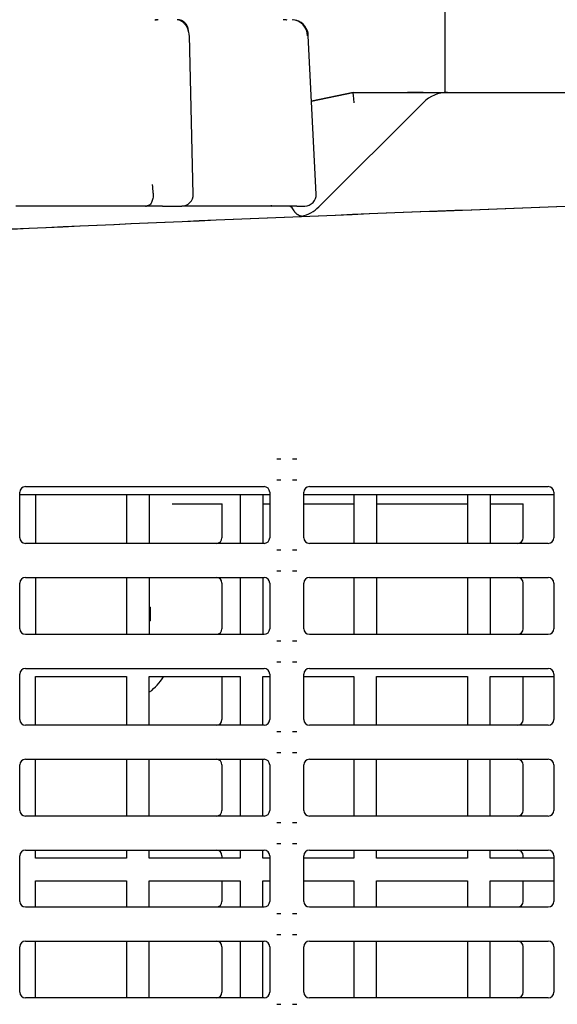
# Model space of a CAD drawing. Extents: x 27 to 175, y 34 to 228.
# Drawn here: x 42 to 46, y 202 to 211 of the extents above; entities that cross this region are included whole.
import ezdxf

# ---------------------------------------------------------------- set-up
doc = ezdxf.new("R2010")
doc.units = 0
for name, color, linetype in [('____MSBR', 7, 'CONTINUOUS'), ('____MSBR_11', 7, 'CONTINUOUS'), ('____MSBR_12', 7, 'CONTINUOUS'), ('____MSBR_15', 7, 'CONTINUOUS'), ('____MSBR_25', 7, 'CONTINUOUS'), ('____MSBR_38', 7, 'CONTINUOUS'), ('____MSBR_45', 7, 'CONTINUOUS'), ('____MSBR_46', 7, 'CONTINUOUS'), ('____MSBR_49', 7, 'CONTINUOUS'), ('____MSBR_58', 7, 'CONTINUOUS'), ('DEFAULT', 7, 'CONTINUOUS'), ('スピカと金具の間_____ｵ__芽', 7, 'CONTINUOUS')]:
    doc.layers.add(name, color=color, linetype=linetype)

# ---------------------------------------------------------------- blocks, each defined once
blk = doc.blocks.new('SE')
at = {"layer": '____MSBR', "color": 7, "linetype": 'CONTINUOUS'}
for p, q in [((44.4679, 210.3594), (44.1026, 210.2818)), ((44.1026, 210.2818), (44.4679, 210.3594)), ((44.4679, 210.3594), (44.9507, 210.3594)), ((45.0844, 210.3594), (44.9499, 210.3575)), ((44.9515, 210.3594), (45.0827, 210.3594)), ((45.0842, 210.3594), (45.299, 210.3594)), ((45.2989, 210.3594), (45.6247, 210.3594)), ((45.6247, 210.3594), (81.9247, 210.3594)), ((45.0868, 210.2716), (44.1661, 209.3509)), ((43.9496, 209.3162), (43.9391, 209.3344))]:
    blk.add_line(p, q, dxfattribs=at)
for centre, radius, start, end in [((45.1623, 194.9025), 15.4569, 90.39266, 90.79958), ((45.085, 204.1882), 6.1712, 90.00202, 91.25456), ((45.085, 204.1882), 6.1712, 90.00202, 91.25456), ((45.1623, 194.9025), 15.4569, 90.39266, 90.69047), ((45.1623, 194.9045), 15.4549, 90.39279, 90.69063), ((45.2989, 210.0594), 0.3, 90, 135), ((63.7747, -273.5377), 483.2071, 91.651084, 92.788388), ((43.8958, 209.3094), 0.05, 30.00725, 90), ((43.954, 209.563), 0.3, 282.07419, 314.99997)]:
    blk.add_arc(centre, radius, start, end, dxfattribs=at)
blk.add_ellipse((44.4784, 210.2594), major_axis=(0.0105, -0.1), ratio=0.009094, start_param=1.657107, end_param=3.141593, dxfattribs=at)
blk.add_rational_spline([(44.0403, 209.2663), (44.0022, 209.2647), (43.9687, 209.2831), (43.9496, 209.3162)], [1.07784126709, 0.974066966543, 0.974052912873, 1.07779910608], degree=3, dxfattribs=at)
at = {"layer": '____MSBR_11', "color": 7, "linetype": 'CONTINUOUS'}
for p, q in [((41.5347, 206.8194), (43.7347, 206.8194)), ((41.6747, 206.8194), (41.6747, 206.3894)), ((42.4747, 206.8194), (42.4747, 206.3894)), ((42.6747, 206.8194), (42.6747, 206.3894)), ((43.4747, 206.8194), (43.4747, 206.3894)), ((43.6747, 206.8194), (43.6747, 206.3894)), ((44.0347, 206.8194), (46.2347, 206.8194)), ((44.4747, 206.8194), (44.4747, 206.3894)), ((44.6747, 206.8194), (44.6747, 206.3894)), ((45.4747, 206.8194), (45.4747, 206.3894)), ((45.6747, 206.8194), (45.6747, 206.3894)), ((41.6747, 206.0894), (41.6747, 205.5894)), ((42.4747, 206.0894), (42.4747, 205.5894)), ((42.6747, 206.0894), (42.6747, 205.5894)), ((43.4747, 206.0894), (43.4747, 205.5894)), ((43.6747, 206.0894), (43.6747, 205.5894)), ((44.4747, 206.0894), (44.4747, 205.5894)), ((44.6747, 206.0894), (44.6747, 205.5894)), ((45.4747, 206.0894), (45.4747, 205.5894)), ((45.6747, 206.0894), (45.6747, 205.5894)), ((41.6747, 204.7894), (41.6747, 205.2194)), ((41.6747, 205.2194), (42.4747, 205.2194)), ((42.4747, 205.2194), (42.4747, 204.7894)), ((42.6747, 204.7894), (42.6747, 205.2194)), ((42.6747, 205.2194), (43.4747, 205.2194)), ((43.4747, 205.2194), (43.4747, 204.7894)), ((43.6747, 204.7894), (43.6747, 205.2194)), ((43.6747, 205.2194), (43.7347, 205.2194)), ((44.0347, 205.2194), (44.4747, 205.2194)), ((44.4747, 205.2194), (44.4747, 204.7894)), ((44.6747, 204.7894), (44.6747, 205.2194)), ((44.6747, 205.2194), (45.4747, 205.2194)), ((45.4747, 205.2194), (45.4747, 204.7894)), ((45.6747, 204.7894), (45.6747, 205.2194)), ((45.6747, 205.2194), (46.2347, 205.2194)), ((41.6747, 203.9894), (41.6747, 204.4894)), ((42.4747, 204.4894), (42.4747, 203.9894)), ((42.6747, 203.9894), (42.6747, 204.4894)), ((43.4747, 204.4894), (43.4747, 203.9894)), ((43.6747, 203.9894), (43.6747, 204.4894)), ((44.4747, 204.4894), (44.4747, 203.9894)), ((44.6747, 203.9894), (44.6747, 204.4894)), ((45.4747, 204.4894), (45.4747, 203.9894)), ((45.6747, 203.9894), (45.6747, 204.4894)), ((41.6747, 203.6194), (41.6747, 203.6894)), ((42.4747, 203.6894), (42.4747, 203.6194)), ((42.6747, 203.6194), (42.6747, 203.6894)), ((43.4747, 203.6894), (43.4747, 203.6194)), ((43.6747, 203.6194), (43.6747, 203.6894)), ((44.4747, 203.6894), (44.4747, 203.6194)), ((44.6747, 203.6194), (44.6747, 203.6894)), ((45.4747, 203.6894), (45.4747, 203.6194)), ((45.6747, 203.6194), (45.6747, 203.6894)), ((42.4747, 203.6194), (41.6747, 203.6194)), ((43.4747, 203.6194), (42.6747, 203.6194)), ((43.7347, 203.6194), (43.6747, 203.6194)), ((44.4747, 203.6194), (44.0347, 203.6194)), ((45.4747, 203.6194), (44.6747, 203.6194)), ((46.2347, 203.6194), (45.6747, 203.6194)), ((41.6747, 203.1894), (41.6747, 203.4194)), ((41.6747, 203.4194), (42.4747, 203.4194)), ((42.4747, 203.4194), (42.4747, 203.1894)), ((42.6747, 203.1894), (42.6747, 203.4194)), ((42.6747, 203.4194), (43.4747, 203.4194)), ((43.4747, 203.4194), (43.4747, 203.1894)), ((43.6747, 203.1894), (43.6747, 203.4194)), ((43.6747, 203.4194), (43.7347, 203.4194)), ((44.0347, 203.4194), (44.4747, 203.4194)), ((44.4747, 203.4194), (44.4747, 203.1894)), ((44.6747, 203.1894), (44.6747, 203.4194)), ((44.6747, 203.4194), (45.4747, 203.4194)), ((45.4747, 203.4194), (45.4747, 203.1894)), ((45.6747, 203.1894), (45.6747, 203.4194)), ((45.6747, 203.4194), (46.2347, 203.4194)), ((41.6747, 202.3894), (41.6747, 202.8894)), ((42.4747, 202.8894), (42.4747, 202.3894)), ((42.6747, 202.3894), (42.6747, 202.8894)), ((43.4747, 202.8894), (43.4747, 202.3894)), ((43.6747, 202.3894), (43.6747, 202.8894)), ((44.4747, 202.8894), (44.4747, 202.3894)), ((44.6747, 202.3894), (44.6747, 202.8894)), ((45.4747, 202.8894), (45.4747, 202.3894)), ((45.6747, 202.3894), (45.6747, 202.8894))]:
    blk.add_line(p, q, dxfattribs=at)
at = {"layer": '____MSBR_12', "color": 7, "linetype": 'CONTINUOUS'}
for p, q in [((41.5845, 206.8894), (43.6849, 206.8894)), ((44.0845, 206.8894), (46.1849, 206.8894)), ((41.5347, 206.4392), (41.5347, 206.8396)), ((43.7347, 206.8396), (43.7347, 206.4392)), ((44.0347, 206.4392), (44.0347, 206.8396)), ((46.2347, 206.8396), (46.2347, 206.4392)), ((43.6849, 206.3894), (41.5845, 206.3894)), ((46.1849, 206.3894), (44.0845, 206.3894)), ((41.5845, 206.0894), (43.6849, 206.0894)), ((44.0845, 206.0894), (46.1849, 206.0894)), ((41.5347, 205.6392), (41.5347, 206.0396)), ((43.7347, 206.0396), (43.7347, 205.6392)), ((44.0347, 205.6392), (44.0347, 206.0396)), ((46.2347, 206.0396), (46.2347, 205.6392)), ((43.6849, 205.5894), (41.5845, 205.5894)), ((46.1849, 205.5894), (44.0845, 205.5894)), ((41.5347, 204.8392), (41.5347, 205.2396)), ((41.5845, 205.2894), (43.6849, 205.2894)), ((43.7347, 205.2396), (43.7347, 204.8392)), ((44.0347, 204.8392), (44.0347, 205.2396)), ((44.0845, 205.2894), (46.1849, 205.2894)), ((46.2347, 205.2396), (46.2347, 204.8392)), ((43.6849, 204.7894), (41.5845, 204.7894)), ((46.1849, 204.7894), (44.0845, 204.7894)), ((41.5845, 204.4894), (43.6849, 204.4894)), ((44.0845, 204.4894), (46.1849, 204.4894)), ((41.5347, 204.0392), (41.5347, 204.4396)), ((43.7347, 204.4396), (43.7347, 204.0392)), ((44.0347, 204.0392), (44.0347, 204.4396)), ((46.2347, 204.4396), (46.2347, 204.0392)), ((43.6849, 203.9894), (41.5845, 203.9894)), ((46.1849, 203.9894), (44.0845, 203.9894)), ((41.5845, 203.6894), (43.6849, 203.6894)), ((44.0845, 203.6894), (46.1849, 203.6894)), ((41.5347, 203.2392), (41.5347, 203.6396)), ((43.7347, 203.6396), (43.7347, 203.2392)), ((44.0347, 203.2392), (44.0347, 203.6396)), ((46.2347, 203.6396), (46.2347, 203.2392)), ((43.6849, 203.1894), (41.5845, 203.1894)), ((46.1849, 203.1894), (44.0845, 203.1894)), ((41.5845, 202.8894), (43.6849, 202.8894)), ((44.0845, 202.8894), (46.1849, 202.8894)), ((41.5347, 202.4392), (41.5347, 202.8396)), ((43.7347, 202.8396), (43.7347, 202.4392)), ((44.0347, 202.4392), (44.0347, 202.8396)), ((46.2347, 202.8396), (46.2347, 202.4392)), ((43.6849, 202.3894), (41.5845, 202.3894)), ((46.1849, 202.3894), (44.0845, 202.3894))]:
    blk.add_line(p, q, dxfattribs=at)
blk.add_arc((63.7732, -273.4985), 483.1679, 91.650137, 92.788437, dxfattribs=at)
for centre, major_axis in [((41.5849, 206.8392), (0.0356, -0.0356)), ((43.6845, 206.8392), (-0.0356, -0.0356)), ((44.0849, 206.8392), (0.0356, -0.0356)), ((46.1845, 206.8392), (-0.0356, -0.0356)), ((41.5849, 206.4396), (0.0356, 0.0356)), ((43.6845, 206.4396), (-0.0356, 0.0356)), ((44.0849, 206.4396), (0.0356, 0.0356)), ((46.1845, 206.4396), (-0.0356, 0.0356)), ((41.5849, 206.0392), (0.0356, -0.0356)), ((43.6845, 206.0392), (-0.0356, -0.0356)), ((44.0849, 206.0392), (0.0356, -0.0356)), ((46.1845, 206.0392), (-0.0356, -0.0356)), ((41.5849, 205.6396), (0.0356, 0.0356)), ((43.6845, 205.6396), (-0.0356, 0.0356)), ((44.0849, 205.6396), (0.0356, 0.0356)), ((46.1845, 205.6396), (-0.0356, 0.0356)), ((41.5849, 205.2392), (0.0356, -0.0356)), ((43.6845, 205.2392), (-0.0356, -0.0356)), ((44.0849, 205.2392), (0.0356, -0.0356)), ((46.1845, 205.2392), (-0.0356, -0.0356)), ((41.5849, 204.8396), (0.0356, 0.0356)), ((43.6845, 204.8396), (-0.0356, 0.0356)), ((44.0849, 204.8396), (0.0356, 0.0356)), ((46.1845, 204.8396), (-0.0356, 0.0356)), ((41.5849, 204.4392), (0.0356, -0.0356)), ((43.6845, 204.4392), (-0.0356, -0.0356)), ((44.0849, 204.4392), (0.0356, -0.0356)), ((46.1845, 204.4392), (-0.0356, -0.0356)), ((41.5849, 204.0396), (0.0356, 0.0356)), ((43.6845, 204.0396), (-0.0356, 0.0356)), ((44.0849, 204.0396), (0.0356, 0.0356)), ((46.1845, 204.0396), (-0.0356, 0.0356)), ((41.5849, 203.6392), (0.0356, -0.0356)), ((43.6845, 203.6392), (-0.0356, -0.0356)), ((44.0849, 203.6392), (0.0356, -0.0356)), ((46.1845, 203.6392), (-0.0356, -0.0356)), ((41.5849, 203.2396), (0.0356, 0.0356)), ((43.6845, 203.2396), (-0.0356, 0.0356)), ((44.0849, 203.2396), (0.0356, 0.0356)), ((46.1845, 203.2396), (-0.0356, 0.0356)), ((41.5849, 202.8392), (0.0356, -0.0356)), ((43.6845, 202.8392), (-0.0356, -0.0356)), ((44.0849, 202.8392), (0.0356, -0.0356)), ((46.1845, 202.8392), (-0.0356, -0.0356)), ((41.5849, 202.4396), (0.0356, 0.0356)), ((43.6845, 202.4396), (-0.0356, 0.0356)), ((44.0849, 202.4396), (0.0356, 0.0356)), ((46.1845, 202.4396), (-0.0356, 0.0356))]:
    blk.add_ellipse(centre, major_axis=major_axis, ratio=0.992433, start_param=2.359993, end_param=3.923193, dxfattribs=at)
for points, knots in [([(43.7958, 207.1336), (43.7984, 207.1335), (43.8058, 207.1333), (43.8183, 207.133), (43.8281, 207.1329), (43.833, 207.1329)], [0.7431681, 0.7431681, 0.7431681, 0.7431681, 0.8, 0.9, 1, 1, 1, 1]), ([(43.9364, 207.1329), (43.9413, 207.1329), (43.9511, 207.133), (43.9632, 207.1332), (43.9703, 207.1335), (43.9726, 207.1335)], [0, 0, 0, 0, 0.1, 0.2, 0.2499911, 0.2499911, 0.2499911, 0.2499911]), ([(43.833, 206.9459), (43.8281, 206.9459), (43.8183, 206.9459), (43.8061, 206.9456), (43.7991, 206.9454), (43.7968, 206.9453)], [0, 0, 0, 0, 0.1, 0.2, 0.2499911, 0.2499911, 0.2499911, 0.2499911]), ([(43.9735, 206.9453), (43.9709, 206.9454), (43.9636, 206.9456), (43.9511, 206.9459), (43.9413, 206.9459), (43.9364, 206.9459)], [0.7431681, 0.7431681, 0.7431681, 0.7431681, 0.8, 0.9, 1, 1, 1, 1]), ([(43.7958, 206.3336), (43.7984, 206.3335), (43.8058, 206.3333), (43.8183, 206.333), (43.8281, 206.3329), (43.833, 206.3329)], [0.7431681, 0.7431681, 0.7431681, 0.7431681, 0.8, 0.9, 1, 1, 1, 1]), ([(43.9364, 206.3329), (43.9413, 206.3329), (43.9511, 206.333), (43.9632, 206.3332), (43.9703, 206.3335), (43.9726, 206.3335)], [0, 0, 0, 0, 0.1, 0.2, 0.2499911, 0.2499911, 0.2499911, 0.2499911]), ([(43.833, 206.1459), (43.8281, 206.1459), (43.8183, 206.1459), (43.8061, 206.1456), (43.7991, 206.1454), (43.7968, 206.1453)], [0, 0, 0, 0, 0.1, 0.2, 0.2499911, 0.2499911, 0.2499911, 0.2499911]), ([(43.9735, 206.1453), (43.9709, 206.1454), (43.9636, 206.1456), (43.9511, 206.1459), (43.9413, 206.1459), (43.9364, 206.1459)], [0.7431681, 0.7431681, 0.7431681, 0.7431681, 0.8, 0.9, 1, 1, 1, 1]), ([(43.7958, 205.5336), (43.7984, 205.5335), (43.8058, 205.5333), (43.8183, 205.533), (43.8281, 205.5329), (43.833, 205.5329)], [0.7431681, 0.7431681, 0.7431681, 0.7431681, 0.8, 0.9, 1, 1, 1, 1]), ([(43.9364, 205.5329), (43.9413, 205.5329), (43.9511, 205.533), (43.9632, 205.5332), (43.9703, 205.5335), (43.9726, 205.5335)], [0, 0, 0, 0, 0.1, 0.2, 0.2499911, 0.2499911, 0.2499911, 0.2499911]), ([(43.833, 205.3459), (43.8281, 205.3459), (43.8183, 205.3459), (43.8061, 205.3456), (43.7991, 205.3454), (43.7968, 205.3453)], [0, 0, 0, 0, 0.1, 0.2, 0.2499911, 0.2499911, 0.2499911, 0.2499911]), ([(43.9735, 205.3453), (43.9709, 205.3454), (43.9636, 205.3456), (43.9511, 205.3459), (43.9413, 205.3459), (43.9364, 205.3459)], [0.7431681, 0.7431681, 0.7431681, 0.7431681, 0.8, 0.9, 1, 1, 1, 1]), ([(43.7958, 204.7336), (43.7984, 204.7335), (43.8058, 204.7333), (43.8183, 204.733), (43.8281, 204.7329), (43.833, 204.7329)], [0.7431681, 0.7431681, 0.7431681, 0.7431681, 0.8, 0.9, 1, 1, 1, 1]), ([(43.9364, 204.7329), (43.9413, 204.7329), (43.9511, 204.733), (43.9632, 204.7332), (43.9703, 204.7335), (43.9726, 204.7335)], [0, 0, 0, 0, 0.1, 0.2, 0.2499911, 0.2499911, 0.2499911, 0.2499911]), ([(43.833, 204.5459), (43.8281, 204.5459), (43.8183, 204.5459), (43.8061, 204.5456), (43.7991, 204.5454), (43.7968, 204.5453)], [0, 0, 0, 0, 0.1, 0.2, 0.2499911, 0.2499911, 0.2499911, 0.2499911]), ([(43.9735, 204.5453), (43.9709, 204.5454), (43.9636, 204.5456), (43.9511, 204.5459), (43.9413, 204.5459), (43.9364, 204.5459)], [0.7431681, 0.7431681, 0.7431681, 0.7431681, 0.8, 0.9, 1, 1, 1, 1]), ([(43.7958, 203.9336), (43.7984, 203.9335), (43.8058, 203.9333), (43.8183, 203.933), (43.8281, 203.9329), (43.833, 203.9329)], [0.7431681, 0.7431681, 0.7431681, 0.7431681, 0.8, 0.9, 1, 1, 1, 1]), ([(43.9364, 203.9329), (43.9413, 203.9329), (43.9511, 203.933), (43.9632, 203.9332), (43.9703, 203.9335), (43.9726, 203.9335)], [0, 0, 0, 0, 0.1, 0.2, 0.2499911, 0.2499911, 0.2499911, 0.2499911]), ([(43.833, 203.7459), (43.8281, 203.7459), (43.8183, 203.7459), (43.8061, 203.7456), (43.7991, 203.7454), (43.7968, 203.7453)], [0, 0, 0, 0, 0.1, 0.2, 0.2499911, 0.2499911, 0.2499911, 0.2499911]), ([(43.9735, 203.7453), (43.9709, 203.7454), (43.9636, 203.7456), (43.9511, 203.7459), (43.9413, 203.7459), (43.9364, 203.7459)], [0.7431681, 0.7431681, 0.7431681, 0.7431681, 0.8, 0.9, 1, 1, 1, 1]), ([(43.7958, 203.1336), (43.7984, 203.1335), (43.8058, 203.1333), (43.8183, 203.133), (43.8281, 203.1329), (43.833, 203.1329)], [0.7431681, 0.7431681, 0.7431681, 0.7431681, 0.8, 0.9, 1, 1, 1, 1]), ([(43.9364, 203.1329), (43.9413, 203.1329), (43.9511, 203.133), (43.9632, 203.1332), (43.9703, 203.1335), (43.9726, 203.1335)], [0, 0, 0, 0, 0.1, 0.2, 0.2499911, 0.2499911, 0.2499911, 0.2499911]), ([(43.833, 202.9459), (43.8281, 202.9459), (43.8183, 202.9459), (43.8061, 202.9456), (43.7991, 202.9454), (43.7968, 202.9453)], [0, 0, 0, 0, 0.1, 0.2, 0.2499911, 0.2499911, 0.2499911, 0.2499911]), ([(43.9735, 202.9453), (43.9709, 202.9454), (43.9636, 202.9456), (43.9511, 202.9459), (43.9413, 202.9459), (43.9364, 202.9459)], [0.7431681, 0.7431681, 0.7431681, 0.7431681, 0.8, 0.9, 1, 1, 1, 1]), ([(43.7958, 202.3336), (43.7984, 202.3335), (43.8058, 202.3333), (43.8183, 202.333), (43.8281, 202.3329), (43.833, 202.3329)], [0.7431681, 0.7431681, 0.7431681, 0.7431681, 0.8, 0.9, 1, 1, 1, 1]), ([(43.9364, 202.3329), (43.9413, 202.3329), (43.9511, 202.333), (43.9632, 202.3332), (43.9703, 202.3335), (43.9726, 202.3335)], [0, 0, 0, 0, 0.1, 0.2, 0.2499911, 0.2499911, 0.2499911, 0.2499911])]:
    blk.add_open_spline(points, degree=3, knots=knots, dxfattribs=at)
at = {"layer": '____MSBR_15', "color": 7, "linetype": 'CONTINUOUS'}
for p, q in [((42.8747, 206.7394), (43.3147, 206.7394)), ((43.3147, 206.4392), (43.3147, 206.7394)), ((43.6747, 206.7394), (43.7347, 206.7394)), ((44.0347, 206.7394), (44.4747, 206.7394)), ((44.6747, 206.7394), (45.4747, 206.7394)), ((45.6747, 206.7394), (45.9647, 206.7394)), ((45.9647, 206.4392), (45.9647, 206.7394)), ((43.3147, 205.6392), (43.3147, 206.0396)), ((45.9647, 205.6392), (45.9647, 206.0396)), ((42.6747, 205.8294), (42.6847, 205.8294)), ((42.6847, 205.7094), (42.6847, 205.8294)), ((42.6847, 205.7094), (42.6747, 205.7094)), ((43.3147, 204.8392), (43.3147, 205.2194)), ((45.9647, 204.8392), (45.9647, 205.2194)), ((43.3147, 204.0392), (43.3147, 204.4396)), ((45.9647, 204.0392), (45.9647, 204.4396)), ((43.3147, 203.6194), (43.3147, 203.6396)), ((45.9647, 203.6194), (45.9647, 203.6396)), ((43.3147, 203.2392), (43.3147, 203.4194)), ((45.9647, 203.2392), (45.9647, 203.4194)), ((43.3147, 202.4392), (43.3147, 202.8396)), ((45.9647, 202.4392), (45.9647, 202.8396))]:
    blk.add_line(p, q, dxfattribs=at)
blk.add_arc((42.3747, 205.4794), 0.5, 307.36475, 328.20699, dxfattribs=at)
for centre, major_axis in [((43.2645, 206.4396), (-0.0356, 0.0356)), ((45.9145, 206.4396), (-0.0356, 0.0356)), ((43.2645, 206.0392), (-0.0356, -0.0356)), ((45.9145, 206.0392), (-0.0356, -0.0356)), ((43.2645, 205.6396), (-0.0356, 0.0356)), ((45.9145, 205.6396), (-0.0356, 0.0356)), ((43.2645, 204.8396), (-0.0356, 0.0356)), ((45.9145, 204.8396), (-0.0356, 0.0356)), ((43.2645, 204.4392), (-0.0356, -0.0356)), ((45.9145, 204.4392), (-0.0356, -0.0356)), ((43.2645, 204.0396), (-0.0356, 0.0356)), ((45.9145, 204.0396), (-0.0356, 0.0356)), ((43.2645, 203.6392), (-0.0356, -0.0356)), ((45.9145, 203.6392), (-0.0356, -0.0356)), ((43.2645, 203.2396), (-0.0356, 0.0356)), ((45.9145, 203.2396), (-0.0356, 0.0356)), ((43.2645, 202.8392), (-0.0356, -0.0356)), ((45.9145, 202.8392), (-0.0356, -0.0356)), ((43.2645, 202.4396), (-0.0356, 0.0356)), ((45.9145, 202.4396), (-0.0356, 0.0356))]:
    blk.add_ellipse(centre, major_axis=major_axis, ratio=0.992433, start_param=2.359993, end_param=3.923193, dxfattribs=at)
at = {"layer": '____MSBR_25', "color": 7, "linetype": 'CONTINUOUS'}
for p, q in [((42.7541, 210.9969), (42.7459, 210.9971)), ((43.8801, 210.9966), (43.8522, 210.9978)), ((43.0612, 209.4618), (43.0279, 210.8589)), ((44.1433, 209.4644), (44.0739, 210.8578)), ((42.6492, 209.3594), (41.5001, 209.3594)), ((42.6151, 209.3605), (42.6643, 209.3622)), ((42.7897, 209.3594), (42.6492, 209.3594)), ((42.7897, 209.3594), (42.9612, 209.3594)), ((43.7384, 209.3594), (42.9612, 209.3594)), ((43.7328, 209.3606), (43.7532, 209.3585)), ((43.9724, 209.3594), (43.7384, 209.3594)), ((43.9724, 209.3594), (44.0435, 209.3594))]:
    blk.add_line(p, q, dxfattribs=at)
for centre, radius, start, end in [((43.8523, 210.8539), 0.1456, 76.09077, 88.4704), ((43.9246, 210.8563), 0.1433, 0.37952, 80.6791), ((43.9302, 210.8545), 0.1438, 0.50749, 74.97183), ((42.1697, 209.463), 0.5394, 0.86437, 9.05816), ((42.9612, 209.4594), 0.1, 270, 1.36323), ((44.0435, 209.4594), 0.1, 270, 2.85489)]:
    blk.add_arc(centre, radius, start, end, dxfattribs=at)
blk.add_ellipse((42.9196, 210.8994), major_axis=(0, -0.1), ratio=0.988811, start_param=1.587368, end_param=3.141597, dxfattribs=at)
for points in [[(42.7232, 210.9979), (42.7277, 210.9989), (42.7323, 210.9994), (42.737, 210.9994)], [(42.6165, 209.3607), (42.6273, 209.3598), (42.6382, 209.3594), (42.6492, 209.3594)], [(43.7532, 209.3599), (43.7483, 209.3597), (43.7434, 209.3596), (43.7384, 209.3594)]]:
    blk.add_open_spline(points, degree=3, dxfattribs=at)
for points, knots in [([(42.7512, 210.9958), (42.75, 210.9964), (42.7471, 210.9977), (42.7424, 210.9991), (42.7388, 210.9993), (42.737, 210.9994)], [0.8534313, 0.8534313, 0.8534313, 0.8534313, 0.8909182, 0.9440458, 1, 1, 1, 1]), ([(43.0276, 210.8549), (43.0259, 210.87), (43.0233, 210.8903), (43.0131, 210.9206), (43.0018, 210.9434), (42.9865, 210.9642), (42.9678, 210.9809), (42.9459, 210.9929), (42.9313, 210.9956), (42.9228, 210.997)], [0, 0, 0, 0, 0.217472, 0.339262, 0.468018, 0.601636, 0.737192, 0.87118, 1, 1, 1, 1]), ([(42.709, 209.4711), (42.7094, 209.4702), (42.7092, 209.4673), (42.7092, 209.4625), (42.7092, 209.4565), (42.7087, 209.4477), (42.7074, 209.4331), (42.7039, 209.4147), (42.6979, 209.397), (42.6895, 209.3816), (42.6803, 209.3712), (42.6705, 209.3644), (42.6606, 209.3603), (42.6532, 209.3597), (42.6492, 209.3594)], [0, 0, 0, 0, 0.008999, 0.028531, 0.046999, 0.068014, 0.115728, 0.199269, 0.305769, 0.436091, 0.59807, 0.710772, 0.844728, 1, 1, 1, 1])]:
    blk.add_open_spline(points, degree=3, knots=knots, dxfattribs=at)
at = {"layer": '____MSBR_38', "color": 7, "linetype": 'CONTINUOUS'}
for p, q in [((44.4679, 210.3594), (44.1026, 210.2818)), ((44.1026, 210.2818), (44.4679, 210.3594)), ((44.4679, 210.3594), (44.9507, 210.3594)), ((45.0844, 210.3594), (44.9499, 210.3575)), ((44.9515, 210.3594), (45.0827, 210.3594)), ((45.0842, 210.3594), (45.299, 210.3594)), ((45.2989, 210.3594), (45.6247, 210.3594)), ((45.6247, 210.3594), (81.9247, 210.3594)), ((45.0868, 210.2716), (44.1661, 209.3509)), ((43.9496, 209.3162), (43.9391, 209.3344))]:
    blk.add_line(p, q, dxfattribs=at)
for centre, radius, start, end in [((45.1623, 194.9025), 15.4569, 90.39266, 90.79958), ((45.2989, 210.0594), 0.3, 90, 135), ((63.7747, -273.5377), 483.2071, 91.651084, 92.788388), ((43.8958, 209.3094), 0.05, 30.00725, 90), ((43.954, 209.563), 0.3, 282.07419, 314.99997)]:
    blk.add_arc(centre, radius, start, end, dxfattribs=at)
blk.add_ellipse((44.4784, 210.2594), major_axis=(0.0105, -0.1), ratio=0.009094, start_param=1.657107, end_param=3.141593, dxfattribs=at)
blk.add_rational_spline([(44.0403, 209.2663), (44.0022, 209.2647), (43.9687, 209.2831), (43.9496, 209.3162)], [1.07784126709, 0.974066966543, 0.974052912873, 1.07779910608], degree=3, dxfattribs=at)
at = {"layer": '____MSBR_45', "color": 7, "linetype": 'CONTINUOUS'}
for p, q in [((41.5347, 206.8194), (43.7347, 206.8194)), ((41.6747, 206.8194), (41.6747, 206.3894)), ((42.4747, 206.8194), (42.4747, 206.3894)), ((42.6747, 206.8194), (42.6747, 206.3894)), ((43.4747, 206.8194), (43.4747, 206.3894)), ((43.6747, 206.8194), (43.6747, 206.3894)), ((44.0347, 206.8194), (46.2347, 206.8194)), ((44.4747, 206.8194), (44.4747, 206.3894)), ((44.6747, 206.8194), (44.6747, 206.3894)), ((45.4747, 206.8194), (45.4747, 206.3894)), ((45.6747, 206.8194), (45.6747, 206.3894)), ((41.6747, 206.0894), (41.6747, 205.5894)), ((42.4747, 206.0894), (42.4747, 205.5894)), ((42.6747, 206.0894), (42.6747, 205.5894)), ((43.4747, 206.0894), (43.4747, 205.5894)), ((43.6747, 206.0894), (43.6747, 205.5894)), ((44.4747, 206.0894), (44.4747, 205.5894)), ((44.6747, 206.0894), (44.6747, 205.5894)), ((45.4747, 206.0894), (45.4747, 205.5894)), ((45.6747, 206.0894), (45.6747, 205.5894)), ((41.6747, 204.7894), (41.6747, 205.2194)), ((41.6747, 205.2194), (42.4747, 205.2194)), ((42.4747, 205.2194), (42.4747, 204.7894)), ((42.6747, 204.7894), (42.6747, 205.2194)), ((42.6747, 205.2194), (43.4747, 205.2194)), ((43.4747, 205.2194), (43.4747, 204.7894)), ((43.6747, 204.7894), (43.6747, 205.2194)), ((43.6747, 205.2194), (43.7347, 205.2194)), ((44.0347, 205.2194), (44.4747, 205.2194)), ((44.4747, 205.2194), (44.4747, 204.7894)), ((44.6747, 204.7894), (44.6747, 205.2194)), ((44.6747, 205.2194), (45.4747, 205.2194)), ((45.4747, 205.2194), (45.4747, 204.7894)), ((45.6747, 204.7894), (45.6747, 205.2194)), ((45.6747, 205.2194), (46.2347, 205.2194)), ((41.6747, 203.9894), (41.6747, 204.4894)), ((42.4747, 204.4894), (42.4747, 203.9894)), ((42.6747, 203.9894), (42.6747, 204.4894)), ((43.4747, 204.4894), (43.4747, 203.9894)), ((43.6747, 203.9894), (43.6747, 204.4894)), ((44.4747, 204.4894), (44.4747, 203.9894)), ((44.6747, 203.9894), (44.6747, 204.4894)), ((45.4747, 204.4894), (45.4747, 203.9894)), ((45.6747, 203.9894), (45.6747, 204.4894)), ((41.6747, 203.6194), (41.6747, 203.6894)), ((42.4747, 203.6894), (42.4747, 203.6194)), ((42.6747, 203.6194), (42.6747, 203.6894)), ((43.4747, 203.6894), (43.4747, 203.6194)), ((43.6747, 203.6194), (43.6747, 203.6894)), ((44.4747, 203.6894), (44.4747, 203.6194)), ((44.6747, 203.6194), (44.6747, 203.6894)), ((45.4747, 203.6894), (45.4747, 203.6194)), ((45.6747, 203.6194), (45.6747, 203.6894)), ((42.4747, 203.6194), (41.6747, 203.6194)), ((43.4747, 203.6194), (42.6747, 203.6194)), ((43.7347, 203.6194), (43.6747, 203.6194)), ((44.4747, 203.6194), (44.0347, 203.6194)), ((45.4747, 203.6194), (44.6747, 203.6194)), ((46.2347, 203.6194), (45.6747, 203.6194)), ((41.6747, 203.1894), (41.6747, 203.4194)), ((41.6747, 203.4194), (42.4747, 203.4194)), ((42.4747, 203.4194), (42.4747, 203.1894)), ((42.6747, 203.1894), (42.6747, 203.4194)), ((42.6747, 203.4194), (43.4747, 203.4194)), ((43.4747, 203.4194), (43.4747, 203.1894)), ((43.6747, 203.1894), (43.6747, 203.4194)), ((43.6747, 203.4194), (43.7347, 203.4194)), ((44.0347, 203.4194), (44.4747, 203.4194)), ((44.4747, 203.4194), (44.4747, 203.1894)), ((44.6747, 203.1894), (44.6747, 203.4194)), ((44.6747, 203.4194), (45.4747, 203.4194)), ((45.4747, 203.4194), (45.4747, 203.1894)), ((45.6747, 203.1894), (45.6747, 203.4194)), ((45.6747, 203.4194), (46.2347, 203.4194)), ((41.6747, 202.3894), (41.6747, 202.8894)), ((42.4747, 202.8894), (42.4747, 202.3894)), ((42.6747, 202.3894), (42.6747, 202.8894)), ((43.4747, 202.8894), (43.4747, 202.3894)), ((43.6747, 202.3894), (43.6747, 202.8894)), ((44.4747, 202.8894), (44.4747, 202.3894)), ((44.6747, 202.3894), (44.6747, 202.8894)), ((45.4747, 202.8894), (45.4747, 202.3894)), ((45.6747, 202.3894), (45.6747, 202.8894))]:
    blk.add_line(p, q, dxfattribs=at)
at = {"layer": '____MSBR_46', "color": 7, "linetype": 'CONTINUOUS'}
for p, q in [((41.5845, 206.8894), (43.6849, 206.8894)), ((44.0845, 206.8894), (46.1849, 206.8894)), ((41.5347, 206.4392), (41.5347, 206.8396)), ((43.7347, 206.8396), (43.7347, 206.4392)), ((44.0347, 206.4392), (44.0347, 206.8396)), ((46.2347, 206.8396), (46.2347, 206.4392)), ((43.6849, 206.3894), (41.5845, 206.3894)), ((46.1849, 206.3894), (44.0845, 206.3894)), ((41.5845, 206.0894), (43.6849, 206.0894)), ((44.0845, 206.0894), (46.1849, 206.0894)), ((41.5347, 205.6392), (41.5347, 206.0396)), ((43.7347, 206.0396), (43.7347, 205.6392)), ((44.0347, 205.6392), (44.0347, 206.0396)), ((46.2347, 206.0396), (46.2347, 205.6392)), ((43.6849, 205.5894), (41.5845, 205.5894)), ((46.1849, 205.5894), (44.0845, 205.5894)), ((41.5347, 204.8392), (41.5347, 205.2396)), ((41.5845, 205.2894), (43.6849, 205.2894)), ((43.7347, 205.2396), (43.7347, 204.8392)), ((44.0347, 204.8392), (44.0347, 205.2396)), ((44.0845, 205.2894), (46.1849, 205.2894)), ((46.2347, 205.2396), (46.2347, 204.8392)), ((43.6849, 204.7894), (41.5845, 204.7894)), ((46.1849, 204.7894), (44.0845, 204.7894)), ((41.5845, 204.4894), (43.6849, 204.4894)), ((44.0845, 204.4894), (46.1849, 204.4894)), ((41.5347, 204.0392), (41.5347, 204.4396)), ((43.7347, 204.4396), (43.7347, 204.0392)), ((44.0347, 204.0392), (44.0347, 204.4396)), ((46.2347, 204.4396), (46.2347, 204.0392)), ((43.6849, 203.9894), (41.5845, 203.9894)), ((46.1849, 203.9894), (44.0845, 203.9894)), ((41.5845, 203.6894), (43.6849, 203.6894)), ((44.0845, 203.6894), (46.1849, 203.6894)), ((41.5347, 203.2392), (41.5347, 203.6396)), ((43.7347, 203.6396), (43.7347, 203.2392)), ((44.0347, 203.2392), (44.0347, 203.6396)), ((46.2347, 203.6396), (46.2347, 203.2392)), ((43.6849, 203.1894), (41.5845, 203.1894)), ((46.1849, 203.1894), (44.0845, 203.1894)), ((41.5845, 202.8894), (43.6849, 202.8894)), ((44.0845, 202.8894), (46.1849, 202.8894)), ((41.5347, 202.4392), (41.5347, 202.8396)), ((43.7347, 202.8396), (43.7347, 202.4392)), ((44.0347, 202.4392), (44.0347, 202.8396)), ((46.2347, 202.8396), (46.2347, 202.4392)), ((43.6849, 202.3894), (41.5845, 202.3894)), ((46.1849, 202.3894), (44.0845, 202.3894))]:
    blk.add_line(p, q, dxfattribs=at)
blk.add_arc((63.7732, -273.4985), 483.1679, 91.650137, 92.788437, dxfattribs=at)
for centre, major_axis in [((41.5849, 206.8392), (0.0356, -0.0356)), ((43.6845, 206.8392), (-0.0356, -0.0356)), ((44.0849, 206.8392), (0.0356, -0.0356)), ((46.1845, 206.8392), (-0.0356, -0.0356)), ((41.5849, 206.4396), (0.0356, 0.0356)), ((43.6845, 206.4396), (-0.0356, 0.0356)), ((44.0849, 206.4396), (0.0356, 0.0356)), ((46.1845, 206.4396), (-0.0356, 0.0356)), ((41.5849, 206.0392), (0.0356, -0.0356)), ((43.6845, 206.0392), (-0.0356, -0.0356)), ((44.0849, 206.0392), (0.0356, -0.0356)), ((46.1845, 206.0392), (-0.0356, -0.0356)), ((41.5849, 205.6396), (0.0356, 0.0356)), ((43.6845, 205.6396), (-0.0356, 0.0356)), ((44.0849, 205.6396), (0.0356, 0.0356)), ((46.1845, 205.6396), (-0.0356, 0.0356)), ((41.5849, 205.2392), (0.0356, -0.0356)), ((43.6845, 205.2392), (-0.0356, -0.0356)), ((44.0849, 205.2392), (0.0356, -0.0356)), ((46.1845, 205.2392), (-0.0356, -0.0356)), ((41.5849, 204.8396), (0.0356, 0.0356)), ((43.6845, 204.8396), (-0.0356, 0.0356)), ((44.0849, 204.8396), (0.0356, 0.0356)), ((46.1845, 204.8396), (-0.0356, 0.0356)), ((41.5849, 204.4392), (0.0356, -0.0356)), ((43.6845, 204.4392), (-0.0356, -0.0356)), ((44.0849, 204.4392), (0.0356, -0.0356)), ((46.1845, 204.4392), (-0.0356, -0.0356)), ((41.5849, 204.0396), (0.0356, 0.0356)), ((43.6845, 204.0396), (-0.0356, 0.0356)), ((44.0849, 204.0396), (0.0356, 0.0356)), ((46.1845, 204.0396), (-0.0356, 0.0356)), ((41.5849, 203.6392), (0.0356, -0.0356)), ((43.6845, 203.6392), (-0.0356, -0.0356)), ((44.0849, 203.6392), (0.0356, -0.0356)), ((46.1845, 203.6392), (-0.0356, -0.0356)), ((41.5849, 203.2396), (0.0356, 0.0356)), ((43.6845, 203.2396), (-0.0356, 0.0356)), ((44.0849, 203.2396), (0.0356, 0.0356)), ((46.1845, 203.2396), (-0.0356, 0.0356)), ((41.5849, 202.8392), (0.0356, -0.0356)), ((43.6845, 202.8392), (-0.0356, -0.0356)), ((44.0849, 202.8392), (0.0356, -0.0356)), ((46.1845, 202.8392), (-0.0356, -0.0356)), ((41.5849, 202.4396), (0.0356, 0.0356)), ((43.6845, 202.4396), (-0.0356, 0.0356)), ((44.0849, 202.4396), (0.0356, 0.0356)), ((46.1845, 202.4396), (-0.0356, 0.0356))]:
    blk.add_ellipse(centre, major_axis=major_axis, ratio=0.992433, start_param=2.359993, end_param=3.923193, dxfattribs=at)
for points, knots in [([(43.7958, 207.1336), (43.7984, 207.1335), (43.8058, 207.1333), (43.8183, 207.133), (43.8281, 207.1329), (43.833, 207.1329)], [0.7431681, 0.7431681, 0.7431681, 0.7431681, 0.8, 0.9, 1, 1, 1, 1]), ([(43.9364, 207.1329), (43.9413, 207.1329), (43.9511, 207.133), (43.9632, 207.1332), (43.9703, 207.1335), (43.9726, 207.1335)], [0, 0, 0, 0, 0.1, 0.2, 0.2499911, 0.2499911, 0.2499911, 0.2499911]), ([(43.833, 206.9459), (43.8281, 206.9459), (43.8183, 206.9459), (43.8061, 206.9456), (43.7991, 206.9454), (43.7968, 206.9453)], [0, 0, 0, 0, 0.1, 0.2, 0.2499911, 0.2499911, 0.2499911, 0.2499911]), ([(43.9735, 206.9453), (43.9709, 206.9454), (43.9636, 206.9456), (43.9511, 206.9459), (43.9413, 206.9459), (43.9364, 206.9459)], [0.7431681, 0.7431681, 0.7431681, 0.7431681, 0.8, 0.9, 1, 1, 1, 1]), ([(43.7958, 206.3336), (43.7984, 206.3335), (43.8058, 206.3333), (43.8183, 206.333), (43.8281, 206.3329), (43.833, 206.3329)], [0.7431681, 0.7431681, 0.7431681, 0.7431681, 0.8, 0.9, 1, 1, 1, 1]), ([(43.9364, 206.3329), (43.9413, 206.3329), (43.9511, 206.333), (43.9632, 206.3332), (43.9703, 206.3335), (43.9726, 206.3335)], [0, 0, 0, 0, 0.1, 0.2, 0.2499911, 0.2499911, 0.2499911, 0.2499911]), ([(43.833, 206.1459), (43.8281, 206.1459), (43.8183, 206.1459), (43.8061, 206.1456), (43.7991, 206.1454), (43.7968, 206.1453)], [0, 0, 0, 0, 0.1, 0.2, 0.2499911, 0.2499911, 0.2499911, 0.2499911]), ([(43.9735, 206.1453), (43.9709, 206.1454), (43.9636, 206.1456), (43.9511, 206.1459), (43.9413, 206.1459), (43.9364, 206.1459)], [0.7431681, 0.7431681, 0.7431681, 0.7431681, 0.8, 0.9, 1, 1, 1, 1]), ([(43.7958, 205.5336), (43.7984, 205.5335), (43.8058, 205.5333), (43.8183, 205.533), (43.8281, 205.5329), (43.833, 205.5329)], [0.7431681, 0.7431681, 0.7431681, 0.7431681, 0.8, 0.9, 1, 1, 1, 1]), ([(43.9364, 205.5329), (43.9413, 205.5329), (43.9511, 205.533), (43.9632, 205.5332), (43.9703, 205.5335), (43.9726, 205.5335)], [0, 0, 0, 0, 0.1, 0.2, 0.2499911, 0.2499911, 0.2499911, 0.2499911]), ([(43.833, 205.3459), (43.8281, 205.3459), (43.8183, 205.3459), (43.8061, 205.3456), (43.7991, 205.3454), (43.7968, 205.3453)], [0, 0, 0, 0, 0.1, 0.2, 0.2499911, 0.2499911, 0.2499911, 0.2499911]), ([(43.9735, 205.3453), (43.9709, 205.3454), (43.9636, 205.3456), (43.9511, 205.3459), (43.9413, 205.3459), (43.9364, 205.3459)], [0.7431681, 0.7431681, 0.7431681, 0.7431681, 0.8, 0.9, 1, 1, 1, 1]), ([(43.7958, 204.7336), (43.7984, 204.7335), (43.8058, 204.7333), (43.8183, 204.733), (43.8281, 204.7329), (43.833, 204.7329)], [0.7431681, 0.7431681, 0.7431681, 0.7431681, 0.8, 0.9, 1, 1, 1, 1]), ([(43.9364, 204.7329), (43.9413, 204.7329), (43.9511, 204.733), (43.9632, 204.7332), (43.9703, 204.7335), (43.9726, 204.7335)], [0, 0, 0, 0, 0.1, 0.2, 0.2499911, 0.2499911, 0.2499911, 0.2499911]), ([(43.833, 204.5459), (43.8281, 204.5459), (43.8183, 204.5459), (43.8061, 204.5456), (43.7991, 204.5454), (43.7968, 204.5453)], [0, 0, 0, 0, 0.1, 0.2, 0.2499911, 0.2499911, 0.2499911, 0.2499911]), ([(43.9735, 204.5453), (43.9709, 204.5454), (43.9636, 204.5456), (43.9511, 204.5459), (43.9413, 204.5459), (43.9364, 204.5459)], [0.7431681, 0.7431681, 0.7431681, 0.7431681, 0.8, 0.9, 1, 1, 1, 1]), ([(43.7958, 203.9336), (43.7984, 203.9335), (43.8058, 203.9333), (43.8183, 203.933), (43.8281, 203.9329), (43.833, 203.9329)], [0.7431681, 0.7431681, 0.7431681, 0.7431681, 0.8, 0.9, 1, 1, 1, 1]), ([(43.9364, 203.9329), (43.9413, 203.9329), (43.9511, 203.933), (43.9632, 203.9332), (43.9703, 203.9335), (43.9726, 203.9335)], [0, 0, 0, 0, 0.1, 0.2, 0.2499911, 0.2499911, 0.2499911, 0.2499911]), ([(43.833, 203.7459), (43.8281, 203.7459), (43.8183, 203.7459), (43.8061, 203.7456), (43.7991, 203.7454), (43.7968, 203.7453)], [0, 0, 0, 0, 0.1, 0.2, 0.2499911, 0.2499911, 0.2499911, 0.2499911]), ([(43.9735, 203.7453), (43.9709, 203.7454), (43.9636, 203.7456), (43.9511, 203.7459), (43.9413, 203.7459), (43.9364, 203.7459)], [0.7431681, 0.7431681, 0.7431681, 0.7431681, 0.8, 0.9, 1, 1, 1, 1]), ([(43.7958, 203.1336), (43.7984, 203.1335), (43.8058, 203.1333), (43.8183, 203.133), (43.8281, 203.1329), (43.833, 203.1329)], [0.7431681, 0.7431681, 0.7431681, 0.7431681, 0.8, 0.9, 1, 1, 1, 1]), ([(43.9364, 203.1329), (43.9413, 203.1329), (43.9511, 203.133), (43.9632, 203.1332), (43.9703, 203.1335), (43.9726, 203.1335)], [0, 0, 0, 0, 0.1, 0.2, 0.2499911, 0.2499911, 0.2499911, 0.2499911]), ([(43.833, 202.9459), (43.8281, 202.9459), (43.8183, 202.9459), (43.8061, 202.9456), (43.7991, 202.9454), (43.7968, 202.9453)], [0, 0, 0, 0, 0.1, 0.2, 0.2499911, 0.2499911, 0.2499911, 0.2499911]), ([(43.9735, 202.9453), (43.9709, 202.9454), (43.9636, 202.9456), (43.9511, 202.9459), (43.9413, 202.9459), (43.9364, 202.9459)], [0.7431681, 0.7431681, 0.7431681, 0.7431681, 0.8, 0.9, 1, 1, 1, 1]), ([(43.7958, 202.3336), (43.7984, 202.3335), (43.8058, 202.3333), (43.8183, 202.333), (43.8281, 202.3329), (43.833, 202.3329)], [0.7431681, 0.7431681, 0.7431681, 0.7431681, 0.8, 0.9, 1, 1, 1, 1]), ([(43.9364, 202.3329), (43.9413, 202.3329), (43.9511, 202.333), (43.9632, 202.3332), (43.9703, 202.3335), (43.9726, 202.3335)], [0, 0, 0, 0, 0.1, 0.2, 0.2499911, 0.2499911, 0.2499911, 0.2499911])]:
    blk.add_open_spline(points, degree=3, knots=knots, dxfattribs=at)
at = {"layer": '____MSBR_49', "color": 7, "linetype": 'CONTINUOUS'}
for p, q in [((42.8747, 206.7394), (43.3147, 206.7394)), ((43.3147, 206.4392), (43.3147, 206.7394)), ((43.6747, 206.7394), (43.7347, 206.7394)), ((44.0347, 206.7394), (44.4747, 206.7394)), ((44.6747, 206.7394), (45.4747, 206.7394)), ((45.6747, 206.7394), (45.9647, 206.7394)), ((45.9647, 206.4392), (45.9647, 206.7394)), ((43.3147, 205.6392), (43.3147, 206.0396)), ((45.9647, 205.6392), (45.9647, 206.0396)), ((42.6747, 205.8294), (42.6847, 205.8294)), ((42.6847, 205.7094), (42.6847, 205.8294)), ((42.6847, 205.7094), (42.6747, 205.7094)), ((43.3147, 204.8392), (43.3147, 205.2194)), ((45.9647, 204.8392), (45.9647, 205.2194)), ((43.3147, 204.0392), (43.3147, 204.4396)), ((45.9647, 204.0392), (45.9647, 204.4396)), ((43.3147, 203.6194), (43.3147, 203.6396)), ((45.9647, 203.6194), (45.9647, 203.6396)), ((43.3147, 203.2392), (43.3147, 203.4194)), ((45.9647, 203.2392), (45.9647, 203.4194)), ((43.3147, 202.4392), (43.3147, 202.8396)), ((45.9647, 202.4392), (45.9647, 202.8396))]:
    blk.add_line(p, q, dxfattribs=at)
blk.add_arc((42.3747, 205.4794), 0.5, 307.36475, 328.20699, dxfattribs=at)
for centre, major_axis in [((43.2645, 206.4396), (-0.0356, 0.0356)), ((45.9145, 206.4396), (-0.0356, 0.0356)), ((43.2645, 206.0392), (-0.0356, -0.0356)), ((45.9145, 206.0392), (-0.0356, -0.0356)), ((43.2645, 205.6396), (-0.0356, 0.0356)), ((45.9145, 205.6396), (-0.0356, 0.0356)), ((43.2645, 204.8396), (-0.0356, 0.0356)), ((45.9145, 204.8396), (-0.0356, 0.0356)), ((43.2645, 204.4392), (-0.0356, -0.0356)), ((45.9145, 204.4392), (-0.0356, -0.0356)), ((43.2645, 204.0396), (-0.0356, 0.0356)), ((45.9145, 204.0396), (-0.0356, 0.0356)), ((43.2645, 203.6392), (-0.0356, -0.0356)), ((45.9145, 203.6392), (-0.0356, -0.0356)), ((43.2645, 203.2396), (-0.0356, 0.0356)), ((45.9145, 203.2396), (-0.0356, 0.0356)), ((43.2645, 202.8392), (-0.0356, -0.0356)), ((45.9145, 202.8392), (-0.0356, -0.0356)), ((43.2645, 202.4396), (-0.0356, 0.0356)), ((45.9145, 202.4396), (-0.0356, 0.0356))]:
    blk.add_ellipse(centre, major_axis=major_axis, ratio=0.992433, start_param=2.359993, end_param=3.923193, dxfattribs=at)
at = {"layer": '____MSBR_58', "color": 7, "linetype": 'CONTINUOUS'}
for p, q in [((42.7541, 210.9969), (42.7293, 210.9976)), ((43.8801, 210.9966), (43.8522, 210.9978)), ((43.0612, 209.4618), (43.0279, 210.8589)), ((44.1433, 209.4644), (44.0739, 210.8578)), ((42.6492, 209.3594), (41.5001, 209.3594)), ((42.6151, 209.3605), (42.6643, 209.3622)), ((42.7897, 209.3594), (42.6492, 209.3594)), ((42.7897, 209.3594), (42.9612, 209.3594)), ((43.7384, 209.3594), (42.9612, 209.3594)), ((43.7328, 209.3606), (43.7532, 209.3585)), ((43.9724, 209.3594), (43.7384, 209.3594)), ((43.9724, 209.3594), (44.0435, 209.3594))]:
    blk.add_line(p, q, dxfattribs=at)
for centre, radius, start, end in [((43.8523, 210.8539), 0.1456, 76.09077, 88.4704), ((43.9246, 210.8563), 0.1433, 0.37952, 87.0975), ((42.1697, 209.463), 0.5394, 0.86437, 9.05816), ((42.9612, 209.4594), 0.1, 270, 1.36323), ((44.0435, 209.4594), 0.1, 270, 2.85489)]:
    blk.add_arc(centre, radius, start, end, dxfattribs=at)
for points in [[(42.7232, 210.9979), (42.7277, 210.9989), (42.7323, 210.9994), (42.737, 210.9994)], [(42.6165, 209.3607), (42.6273, 209.3598), (42.6382, 209.3594), (42.6492, 209.3594)], [(43.7532, 209.3599), (43.7483, 209.3597), (43.7434, 209.3596), (43.7384, 209.3594)]]:
    blk.add_open_spline(points, degree=3, dxfattribs=at)
for points, knots in [([(42.7512, 210.9958), (42.75, 210.9964), (42.7471, 210.9977), (42.7424, 210.9991), (42.7388, 210.9993), (42.737, 210.9994)], [0.8534313, 0.8534313, 0.8534313, 0.8534313, 0.8909182, 0.9440458, 1, 1, 1, 1]), ([(43.0276, 210.8549), (43.0259, 210.87), (43.0233, 210.8903), (43.0131, 210.9206), (43.0018, 210.9434), (42.9865, 210.9642), (42.9678, 210.9809), (42.9459, 210.9929), (42.9313, 210.9956), (42.9228, 210.997)], [0, 0, 0, 0, 0.217472, 0.339262, 0.468018, 0.601636, 0.737192, 0.87118, 1, 1, 1, 1]), ([(42.709, 209.4711), (42.7094, 209.4702), (42.7092, 209.4673), (42.7092, 209.4625), (42.7092, 209.4565), (42.7087, 209.4477), (42.7074, 209.4331), (42.7039, 209.4147), (42.6979, 209.397), (42.6895, 209.3816), (42.6803, 209.3712), (42.6705, 209.3644), (42.6606, 209.3603), (42.6532, 209.3597), (42.6492, 209.3594)], [0, 0, 0, 0, 0.008999, 0.028531, 0.046999, 0.068014, 0.115728, 0.199269, 0.305769, 0.436091, 0.59807, 0.710772, 0.844728, 1, 1, 1, 1])]:
    blk.add_open_spline(points, degree=3, knots=knots, dxfattribs=at)
at = {"layer": 'スピカと金具の間_____ｵ__芽', "color": 7, "linetype": 'CONTINUOUS'}
for p in [(45.2747, 212.6594), (45.2989, 210.3594)]:
    blk.add_line(p, (45.2747, 210.3594), dxfattribs=at)

msp = doc.modelspace()

# ---------------------------------------------------------------- block references
at = {"layer": 'DEFAULT'}
msp.add_blockref('SE', (0, 0), dxfattribs=at)

doc.saveas('drawing.dxf')
